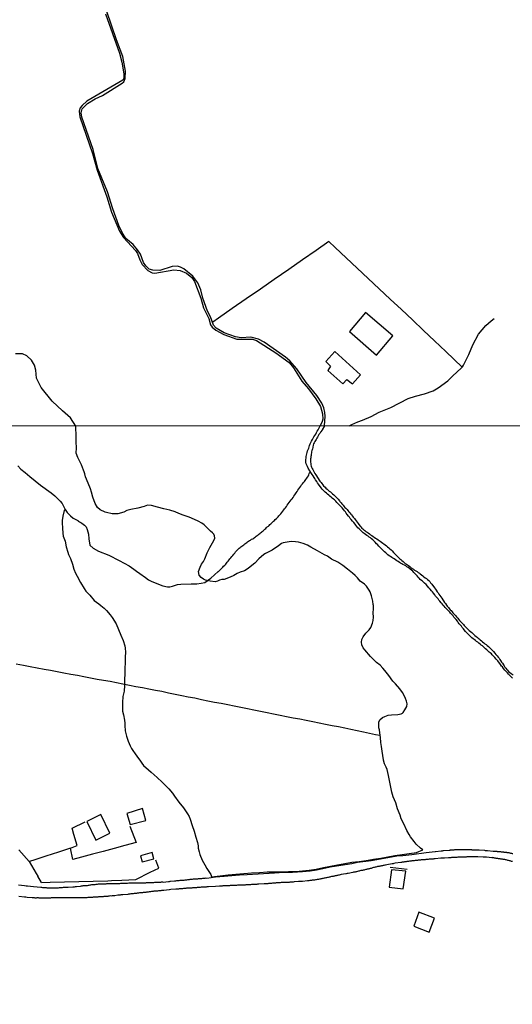
# Model space of a CAD drawing. Units: millimetres. Extents: x 190366 to 192776, y 1660434 to 1663208.
# Drawn here: x 192421 to 192558, y 1661383 to 1661658 of the extents above; entities that cross this region are included whole.
import ezdxf

# ---------------------------------------------------------------- set-up
doc = ezdxf.new("R2010")
doc.units = ezdxf.units.MM
doc.header["$MEASUREMENT"] = 0
for name, color, linetype in [('IMAGEM', 7, 'CONTINUOUS'), ('V-ARROIO', 5, 'CONTINUOUS'), ('V-BANHADO', 102, 'CONTINUOUS'), ('V-EDIFICACAO', 2, 'CONTINUOUS'), ('V-LOTE', 1, 'CONTINUOUS'), ('V-REFERENCIAS', 191, 'CONTINUOUS'), ('V-TESTADA', 3, 'CONTINUOUS'), ('V-VALETA', 6, 'CONTINUOUS'), ('X-LIMITE_1000', 7, 'CONTINUOUS')]:
    doc.layers.add(name, color=color, linetype=linetype)
picture_1 = doc.add_image_def('image1.jpg', size_in_pixel=(4016, 4621))

msp = doc.modelspace()

# ---------------------------------------------------------------- linework, layer by layer
at = {"layer": 'V-ARROIO'}
for points in [[(192505.46, 1661544.47), (192505.66, 1661547.12), (192505.59, 1661548.2), (192505.27, 1661549.52), (192504.74, 1661550.79), (192503.34, 1661552.96), (192500.38, 1661556.51), (192497.74, 1661560.38), (192495.79, 1661562.6), (192494.64, 1661563.59), (192488.67, 1661567.79), (192487.08, 1661568.64), (192485, 1661569.16), (192482.28, 1661569.04), (192480.66, 1661569.25), (192477.54, 1661570.43), (192475.33, 1661571.72), (192474.56, 1661572.57), (192473.72, 1661574.82), (192472.89, 1661576.42), (192471.61, 1661580.03), (192471, 1661582.4), (192470.16, 1661584.33), (192468.78, 1661586.18), (192466.26, 1661588.19), (192465.34, 1661588.7), (192464.56, 1661588.93), (192463.02, 1661588.86), (192459.65, 1661587.77), (192457.63, 1661587.83), (192456.69, 1661588.16), (192455.76, 1661589.03), (192455.06, 1661589.97), (192454.2, 1661592.31), (192453.44, 1661593.56), (192452.17, 1661595.01), (192450.14, 1661596.71), (192449.1, 1661598.35), (192448.21, 1661600.33), (192446.51, 1661604.96), (192445.04, 1661609.66), (192442.37, 1661616.22), (192441.06, 1661621.49), (192437.88, 1661630.52), (192437.76, 1661631.75), (192438.03, 1661632.81), (192439.46, 1661634.34), (192441.6, 1661635.59), (192443.64, 1661636.56), (192449.11, 1661639.97), (192449.55, 1661640.39), (192449.95, 1661641.28), (192450.02, 1661643.32), (192449.34, 1661647.4), (192447.58, 1661652.04), (192444.89, 1661659.95)], [(192444.49, 1661659.3), (192448.37, 1661648.33), (192449.01, 1661645.86), (192449.55, 1661642.61), (192449.57, 1661641.41), (192449.28, 1661640.82), (192439.26, 1661634.97), (192437.96, 1661633.78), (192437.47, 1661633.06), (192437.18, 1661632.17), (192437.35, 1661630.56), (192440.83, 1661620.33), (192442.15, 1661615.69), (192444.89, 1661608.33), (192446.19, 1661604), (192448.37, 1661598.72), (192449.47, 1661596.94), (192452.82, 1661593.34), (192453.36, 1661592.54), (192454.01, 1661590.7), (192454.68, 1661589.41), (192456.28, 1661587.75), (192457.45, 1661587.15), (192458.2, 1661587.05), (192463.52, 1661587.91), (192465.28, 1661587.8), (192467, 1661587), (192468.5, 1661585.79), (192469.26, 1661584.67), (192471.08, 1661580.05), (192471.81, 1661577.33), (192473.27, 1661574.4), (192473.77, 1661572.65), (192474.19, 1661571.96), (192475.18, 1661571.1), (192477.44, 1661569.95), (192481.06, 1661568.6), (192485.39, 1661568.59), (192486.57, 1661568.26), (192491.88, 1661564.79), (192495.62, 1661562.09), (192496.83, 1661560.63), (192499.18, 1661556.95), (192501, 1661554.77), (192503.03, 1661551.99), (192504.32, 1661549.85), (192504.93, 1661547.77), (192504.98, 1661546.29), (192504.78, 1661545.66), (192504.23, 1661544.46)], [(192557.84, 1661474.12), (192557.56, 1661474.4), (192557.26, 1661474.7), (192556.99, 1661474.97), (192556.71, 1661475.27), (192556.43, 1661475.59), (192556.07, 1661476), (192555.71, 1661476.4), (192555.35, 1661476.81), (192555.02, 1661477.26), (192554.79, 1661477.53), (192554.49, 1661477.94), (192554.26, 1661478.24), (192553.94, 1661478.67), (192553.7, 1661478.99), (192553.32, 1661479.42), (192552.95, 1661479.89), (192552.57, 1661480.27), (192552.57, 1661480.27), (192552.21, 1661480.68), (192551.95, 1661480.91), (192551.65, 1661481.16), (192551.33, 1661481.42), (192550.99, 1661481.72), (192550.67, 1661482), (192550.35, 1661482.29), (192550.03, 1661482.57), (192549.73, 1661482.85), (192549.43, 1661483.13), (192549.11, 1661483.38), (192548.79, 1661483.64), (192548.47, 1661483.9), (192548.15, 1661484.15), (192547.81, 1661484.39), (192547.49, 1661484.64), (192547.13, 1661484.9), (192546.87, 1661485.09), (192546.53, 1661485.37), (192546.21, 1661485.65), (192545.91, 1661485.93), (192545.63, 1661486.22), (192545.35, 1661486.54), (192545.01, 1661486.91), (192544.76, 1661487.18), (192544.39, 1661487.59), (192544.18, 1661487.87), (192543.84, 1661488.28), (192543.6, 1661488.59), (192543.24, 1661489), (192543, 1661489.28), (192542.71, 1661489.68), (192542.47, 1661490), (192542.11, 1661490.45), (192541.87, 1661490.75), (192541.53, 1661491.18), (192541.3, 1661491.5), (192540.91, 1661491.9), (192540.6, 1661492.29), (192540.34, 1661492.54), (192540, 1661492.93), (192539.76, 1661493.2), (192539.38, 1661493.57), (192539.1, 1661493.87), (192538.8, 1661494.21), (192538.54, 1661494.46), (192538.23, 1661494.85), (192537.97, 1661495.15), (192537.61, 1661495.58), (192537.35, 1661495.92), (192537.09, 1661496.26), (192536.81, 1661496.56), (192536.43, 1661497.03), (192536.2, 1661497.35), (192535.86, 1661497.8), (192535.56, 1661498.18), (192535.3, 1661498.5), (192534.92, 1661498.93), (192534.53, 1661499.35), (192534.15, 1661499.78), (192533.76, 1661500.21), (192533.36, 1661500.59), (192533.06, 1661500.89), (192532.76, 1661501.16), (192532.44, 1661501.4), (192532.14, 1661501.68), (192531.82, 1661502), (192531.52, 1661502.3), (192531.24, 1661502.66), (192530.93, 1661503), (192530.64, 1661503.28), (192530.35, 1661503.6), (192530.07, 1661503.94), (192529.69, 1661504.28), (192529.37, 1661504.54), (192529.11, 1661504.73), (192528.77, 1661504.97), (192528.42, 1661505.2), (192528.1, 1661505.44), (192527.74, 1661505.65), (192527.32, 1661505.84), (192527.04, 1661506.01), (192526.64, 1661506.23), (192526.33, 1661506.42), (192525.97, 1661506.65), (192525.59, 1661506.89), (192525.22, 1661507.14), (192524.84, 1661507.38), (192524.54, 1661507.57), (192524.2, 1661507.8), (192523.84, 1661508.04), (192523.47, 1661508.27), (192523.15, 1661508.53), (192522.83, 1661508.81), (192522.51, 1661509.08), (192522.19, 1661509.36), (192521.92, 1661509.66), (192521.53, 1661510), (192521.23, 1661510.28), (192520.96, 1661510.58), (192520.96, 1661510.58), (192520.59, 1661510.96), (192520.23, 1661511.37), (192519.97, 1661511.62), (192519.59, 1661512.01), (192519.33, 1661512.29), (192518.91, 1661512.67), (192518.59, 1661512.97), (192518.27, 1661513.22), (192517.95, 1661513.48), (192517.6, 1661513.72), (192517.26, 1661513.95), (192516.92, 1661514.21), (192516.56, 1661514.47), (192516.28, 1661514.66), (192515.98, 1661514.93), (192515.66, 1661515.19), (192515.39, 1661515.47), (192515.09, 1661515.75), (192514.77, 1661516.07), (192514.51, 1661516.38), (192514.23, 1661516.75), (192514, 1661517.07), (192513.64, 1661517.5), (192513.25, 1661517.92), (192512.91, 1661518.33), (192512.65, 1661518.6), (192512.4, 1661519.01), (192512.12, 1661519.33), (192511.8, 1661519.78), (192511.54, 1661520.12), (192511.31, 1661520.47), (192511.07, 1661520.78), (192510.73, 1661521.19), (192510.39, 1661521.57), (192510.03, 1661521.98), (192509.64, 1661522.36), (192509.28, 1661522.75), (192508.89, 1661523.13), (192508.62, 1661523.43), (192508.26, 1661523.8), (192507.98, 1661524.05), (192507.61, 1661524.32), (192507.29, 1661524.6), (192506.97, 1661524.9), (192506.65, 1661525.16), (192506.33, 1661525.43), (192506.01, 1661525.71), (192505.69, 1661525.99), (192505.37, 1661526.27), (192505.07, 1661526.54), (192504.82, 1661526.84), (192504.54, 1661527.21), (192504.33, 1661527.48), (192504.03, 1661527.89), (192503.79, 1661528.19), (192503.52, 1661528.62), (192503.3, 1661528.94), (192502.98, 1661529.43), (192502.79, 1661529.77), (192502.58, 1661530.09), (192502.3, 1661530.54), (192502.07, 1661530.88), (192501.87, 1661531.22), (192500.94, 1661532.65), (192500.95, 1661532.67), (192500.72, 1661533.1), (192500.51, 1661533.49), (192500.38, 1661533.87), (192500.31, 1661534.3), (192500.31, 1661534.68), (192500.31, 1661535.07), (192500.36, 1661535.49), (192500.4, 1661535.88), (192500.44, 1661536.26), (192500.53, 1661536.65), (192500.61, 1661537.03), (192500.78, 1661537.46), (192500.95, 1661537.84), (192501.08, 1661538.22), (192501.23, 1661538.61), (192501.3, 1661538.99), (192501.47, 1661539.42), (192501.68, 1661539.8), (192501.89, 1661540.19), (192502.11, 1661540.62), (192502.32, 1661541), (192502.53, 1661541.38), (192502.77, 1661541.77), (192503.03, 1661542.15), (192503.26, 1661542.58), (192503.47, 1661542.96), (192503.69, 1661543.35), (192503.94, 1661543.77), (192504.23, 1661544.46)], [(192505.46, 1661544.47), (192504.85, 1661543.32), (192504.82, 1661543.24), (192504.73, 1661543.24), (192504.71, 1661543.09), (192504.6, 1661543.03), (192504.58, 1661542.96), (192504.54, 1661542.9), (192504.52, 1661542.83), (192504.39, 1661542.66), (192504.18, 1661542.32), (192503.94, 1661542.04), (192503.69, 1661541.68), (192503.5, 1661541.3), (192503.34, 1661541), (192503.15, 1661540.7), (192502.96, 1661540.36), (192502.79, 1661540.06), (192502.58, 1661539.72), (192502.41, 1661539.42), (192502.28, 1661539.08), (192502.09, 1661537.95), (192502.02, 1661537.95), (192502, 1661537.79), (192501.94, 1661537.58), (192501.85, 1661537.24), (192501.83, 1661536.9), (192501.74, 1661536.56), (192501.72, 1661536.22), (192501.68, 1661535.92), (192501.64, 1661535.58), (192501.59, 1661535.28), (192501.59, 1661534.94), (192501.59, 1661534.64), (192501.59, 1661534.3), (192501.64, 1661533.96), (192501.68, 1661533.61), (192501.76, 1661533.27), (192501.9, 1661532.93), (192502.02, 1661532.59), (192502.19, 1661532.31), (192502.39, 1661531.91), (192502.58, 1661531.56), (192502.77, 1661531.22), (192503.03, 1661530.84), (192503.22, 1661530.52), (192503.5, 1661530.07), (192503.71, 1661529.77), (192503.99, 1661529.34), (192504.18, 1661529.06), (192504.5, 1661528.66), (192504.71, 1661528.4), (192505.03, 1661528.02), (192505.24, 1661527.76), (192505.63, 1661527.38), (192505.84, 1661527.14), (192506.23, 1661526.8), (192506.51, 1661526.55), (192506.81, 1661526.29), (192507.13, 1661526.04), (192507.42, 1661525.8), (192507.74, 1661525.54), (192508.04, 1661525.26), (192508.36, 1661524.99), (192508.66, 1661524.69), (192508.94, 1661524.37), (192509.3, 1661524.01), (192509.62, 1661523.58), (192509.79, 1661523.34), (192510.11, 1661522.98), (192510.3, 1661522.72), (192510.67, 1661522.34), (192510.9, 1661522.11), (192511.18, 1661521.75), (192511.41, 1661521.49), (192511.74, 1661521.11), (192511.95, 1661520.84), (192512.29, 1661520.47), (192512.5, 1661520.23), (192512.8, 1661519.87), (192512.99, 1661519.65), (192513.29, 1661519.31), (192513.5, 1661519.03), (192513.81, 1661518.63), (192514.02, 1661518.35), (192514.32, 1661517.95), (192514.53, 1661517.64), (192514.83, 1661517.22), (192515.04, 1661516.94), (192515.36, 1661516.54), (192515.58, 1661516.32), (192515.9, 1661515.98), (192516.13, 1661515.79), (192516.41, 1661515.53), (192516.71, 1661515.28), (192517.01, 1661515.04), (192517.33, 1661514.83), (192517.65, 1661514.61), (192517.99, 1661514.36), (192518.33, 1661514.1), (192518.69, 1661513.87), (192518.69, 1661513.87), (192519.03, 1661513.63), (192519.35, 1661513.42), (192519.69, 1661513.18), (192520.04, 1661512.97), (192520.38, 1661512.73), (192520.7, 1661512.55), (192521, 1661512.31), (192521.34, 1661512.05), (192521.7, 1661511.8), (192522.04, 1661511.54), (192522.36, 1661511.28), (192522.7, 1661511.03), (192523.02, 1661510.75), (192523.39, 1661510.49), (192523.71, 1661510.19), (192524.01, 1661509.9), (192524.31, 1661509.6), (192524.67, 1661509.21), (192525.03, 1661508.83), (192525.42, 1661508.45), (192525.78, 1661508.08), (192526.17, 1661507.72), (192526.47, 1661507.44), (192526.72, 1661507.18), (192527.04, 1661506.93), (192527.36, 1661506.67), (192527.68, 1661506.4), (192527.98, 1661506.14), (192528.3, 1661505.95), (192528.57, 1661505.71), (192528.9, 1661505.5), (192529.22, 1661505.24), (192529.56, 1661504.97), (192529.92, 1661504.73), (192530.26, 1661504.5), (192530.58, 1661504.28), (192530.95, 1661504.05), (192531.24, 1661503.86), (192531.54, 1661503.62), (192531.89, 1661503.41), (192532.16, 1661503.19), (192532.5, 1661502.94), (192532.84, 1661502.68), (192533.18, 1661502.42), (192533.5, 1661502.15), (192533.85, 1661501.89), (192534.17, 1661501.61), (192534.49, 1661501.36), (192534.77, 1661501.04), (192534.98, 1661500.74), (192535.34, 1661500.31), (192535.58, 1661500.03), (192535.88, 1661499.63), (192536.09, 1661499.35), (192536.39, 1661498.95), (192536.6, 1661498.65), (192536.88, 1661498.22), (192537.09, 1661497.94), (192537.35, 1661497.54), (192537.56, 1661497.22), (192537.9, 1661496.77), (192538.14, 1661496.45), (192538.42, 1661496), (192538.65, 1661495.66), (192538.93, 1661495.23), (192539.16, 1661494.93), (192539.46, 1661494.51), (192539.67, 1661494.23), (192539.98, 1661493.83), (192540.19, 1661493.56), (192540.51, 1661493.19), (192540.74, 1661492.97), (192541.02, 1661492.63), (192541.23, 1661492.39), (192541.53, 1661492.03), (192541.77, 1661491.82), (192542.03, 1661491.52), (192542.24, 1661491.26), (192542.56, 1661490.88), (192542.75, 1661490.62), (192543.07, 1661490.24), (192543.28, 1661490), (192543.58, 1661489.64), (192543.79, 1661489.43), (192544.14, 1661489.09), (192544.37, 1661488.85), (192544.67, 1661488.55), (192545.06, 1661488.17), (192545.4, 1661487.8), (192545.76, 1661487.44), (192546.14, 1661487.12), (192546.46, 1661486.84), (192546.78, 1661486.57), (192547.08, 1661486.29), (192547.38, 1661486.03), (192547.68, 1661485.77), (192547.98, 1661485.54), (192548.23, 1661485.31), (192548.53, 1661485.07), (192548.85, 1661484.79), (192548.85, 1661484.79), (192549.17, 1661484.52), (192549.49, 1661484.26), (192549.81, 1661484), (192550.13, 1661483.75), (192550.46, 1661483.49), (192550.77, 1661483.21), (192551.1, 1661482.94), (192551.4, 1661482.7), (192551.67, 1661482.43), (192551.97, 1661482.15), (192552.27, 1661481.85), (192552.57, 1661481.53), (192552.89, 1661481.12), (192553.21, 1661480.74), (192553.55, 1661480.37), (192553.87, 1661479.99), (192554.08, 1661479.73), (192554.32, 1661479.35), (192554.51, 1661479.05), (192554.79, 1661478.63), (192555, 1661478.33), (192555.3, 1661477.9), (192555.47, 1661477.62), (192555.73, 1661477.22), (192555.94, 1661476.96), (192556.22, 1661476.58), (192556.43, 1661476.36), (192556.75, 1661476.04), (192557.13, 1661475.74), (192557.41, 1661475.49), (192557.73, 1661475.25), (192558.03, 1661475.02)], [(192420.06, 1661533.36), (192420.88, 1661532.42), (192422.13, 1661531.42), (192423.41, 1661530.32), (192426.35, 1661527.9), (192429.39, 1661525.83), (192430.41, 1661524.99), (192431.23, 1661524.17), (192431.87, 1661523.51), (192432.4, 1661522.82), (192433.14, 1661521.34), (192433.29, 1661521.12), (192433.83, 1661520.34), (192434.7, 1661519.4), (192435.44, 1661518.76), (192436.59, 1661518.15), (192436.74, 1661518.07), (192436.79, 1661518.05), (192436.83, 1661518.03), (192436.94, 1661517.94), (192437.28, 1661517.75), (192437.58, 1661517.56), (192437.9, 1661517.32), (192438.28, 1661517.05), (192438.62, 1661516.77), (192439.07, 1661516.29), (192439.42, 1661515.57), (192439.76, 1661514.32), (192439.86, 1661513.02), (192440.14, 1661511.23), (192441.06, 1661510.34), (192442.57, 1661509.52), (192445.43, 1661508.4), (192448.34, 1661506.97), (192451.07, 1661505.46), (192452.37, 1661504.54), (192453.16, 1661503.93), (192454.08, 1661503.27), (192455.64, 1661502.17), (192456.51, 1661501.56), (192457.38, 1661501.08), (192460.5, 1661499.86), (192461.75, 1661499.58), (192462.36, 1661499.58), (192463.16, 1661499.78), (192464.51, 1661500.24), (192465.48, 1661500.37), (192468.32, 1661500.44), (192469.93, 1661500.44), (192471.1, 1661500.59), (192472.12, 1661500.79), (192473.83, 1661501.97), (192475.9, 1661503.88), (192475.92, 1661503.88), (192475.96, 1661503.9), (192476.11, 1661504.05), (192476.19, 1661504.13), (192476.49, 1661504.41), (192476.66, 1661504.6), (192476.94, 1661504.88), (192477.17, 1661505.09), (192477.37, 1661505.33), (192477.69, 1661505.63), (192477.96, 1661505.91), (192478.2, 1661506.21), (192478.39, 1661506.46), (192478.65, 1661506.76), (192478.93, 1661507.1), (192479.14, 1661507.36), (192479.39, 1661507.7), (192479.65, 1661508.04), (192479.91, 1661508.36), (192480.19, 1661508.7), (192480.46, 1661509), (192480.72, 1661509.32), (192480.93, 1661509.6), (192481.23, 1661509.92), (192481.55, 1661510.22), (192481.72, 1661510.33), (192481.72, 1661510.33), (192481.96, 1661510.54), (192482.19, 1661510.73), (192482.47, 1661510.94), (192482.75, 1661511.13), (192483.01, 1661511.35), (192483.3, 1661511.56), (192483.56, 1661511.73), (192483.81, 1661511.92), (192484.07, 1661512.1), (192484.35, 1661512.31), (192484.62, 1661512.48), (192484.88, 1661512.65), (192485.18, 1661512.84), (192485.48, 1661513.01), (192485.75, 1661513.18), (192486.01, 1661513.38), (192486.25, 1661513.55), (192486.48, 1661513.74), (192486.72, 1661513.87), (192486.97, 1661514.1), (192487.23, 1661514.25), (192487.44, 1661514.44), (192487.66, 1661514.66), (192487.91, 1661514.85), (192488.15, 1661515.04), (192488.38, 1661515.25), (192488.64, 1661515.45), (192488.87, 1661515.66), (192489.11, 1661515.85), (192489.34, 1661516.09), (192489.55, 1661516.3), (192489.85, 1661516.55), (192490.05, 1661516.73), (192490.28, 1661516.94), (192490.52, 1661517.13), (192490.77, 1661517.39), (192491.09, 1661517.67), (192491.31, 1661517.86), (192491.54, 1661518.07), (192491.78, 1661518.33), (192492.1, 1661518.63), (192492.35, 1661518.9), (192492.57, 1661519.12), (192492.8, 1661519.37), (192493.06, 1661519.67), (192493.31, 1661519.97), (192493.59, 1661520.36), (192493.87, 1661520.67), (192494.13, 1661521.02), (192494.34, 1661521.3), (192494.59, 1661521.66), (192494.87, 1661522.02), (192495.1, 1661522.38), (192495.38, 1661522.75), (192495.64, 1661523.09), (192495.94, 1661523.47), (192496.17, 1661523.81), (192496.43, 1661524.16), (192496.71, 1661524.54), (192496.96, 1661524.86), (192497.18, 1661525.2), (192497.37, 1661525.5), (192497.58, 1661525.78), (192497.84, 1661526.19), (192498.07, 1661526.5), (192498.31, 1661526.87), (192498.61, 1661527.3), (192498.84, 1661527.61), (192499.1, 1661528), (192499.35, 1661528.32), (192499.61, 1661528.66), (192499.87, 1661528.96), (192500.06, 1661529.26), (192500.25, 1661529.54), (192500.51, 1661529.9), (192500.74, 1661530.19), (192500.98, 1661530.54), (192501.12, 1661530.84), (192501.23, 1661531.14), (192501.3, 1661531.33), (192501.36, 1661531.43), (192501.38, 1661531.43), (192501.49, 1661531.8)]]:
    msp.add_lwpolyline(points, dxfattribs=at)
at = {"layer": 'V-BANHADO'}
msp.add_lwpolyline([(192420.06, 1661533.36), (192420.88, 1661532.42), (192422.13, 1661531.42), (192423.41, 1661530.32), (192426.35, 1661527.9), (192429.39, 1661525.83), (192430.41, 1661524.99), (192431.23, 1661524.17), (192431.87, 1661523.51), (192432.4, 1661522.82), (192433.14, 1661521.34), (192433.29, 1661521.12), (192433.01, 1661520.84), (192432.58, 1661519.32), (192432.44, 1661518.12), (192432.44, 1661517.47), (192432.56, 1661515.91), (192432.57, 1661514.53), (192432.71, 1661513.76), (192433.22, 1661512.29), (192433.58, 1661510.76), (192434, 1661509.23), (192434.22, 1661508.57), (192434.7, 1661507.47), (192435.26, 1661505.9), (192435.66, 1661504.49), (192436.11, 1661503.42), (192436.57, 1661502.57), (192437.5, 1661500.82), (192438.52, 1661499.09), (192438.97, 1661498.36), (192440.12, 1661497.26), (192441.35, 1661495.83), (192442.63, 1661494.86), (192443.18, 1661494.35), (192444.08, 1661493.61), (192444.77, 1661492.97), (192445.81, 1661491.78), (192446.38, 1661491.01), (192447.42, 1661489.26), (192448.1, 1661487.71), (192448.77, 1661486.16), (192449.4, 1661484.61), (192449.89, 1661483.11), (192449.98, 1661482.52), (192450.08, 1661481.42), (192449.98, 1661479.95), (192449.94, 1661478.42), (192449.9, 1661476.89), (192449.86, 1661475.36), (192449.77, 1661473.75), (192449.8, 1661472.1), (192449.65, 1661470.55), (192449.36, 1661469), (192449.18, 1661467.39), (192449.21, 1661465.78), (192449.26, 1661464.9), (192449.47, 1661463.91), (192449.75, 1661462.48), (192449.83, 1661461.62), (192449.83, 1661460.96), (192449.96, 1661459.48), (192450.36, 1661458.02), (192450.83, 1661456.58), (192451.37, 1661455.24), (192451.75, 1661454.53), (192452.13, 1661453.95), (192452.77, 1661453.03), (192453.69, 1661451.76), (192454.09, 1661451.29), (192454.61, 1661450.43), (192455.11, 1661449.82), (192456.45, 1661448.62), (192457.18, 1661447.99), (192458.87, 1661446.48), (192460.3, 1661445.2), (192461.39, 1661444.04), (192462.12, 1661443.32), (192463.13, 1661442.12), (192463.73, 1661441.21), (192464.95, 1661439.59), (192466.17, 1661437.98), (192467.31, 1661436.36), (192467.78, 1661435.62), (192468.09, 1661434.81), (192468.67, 1661433.12), (192469.14, 1661431.52), (192469.63, 1661429.87), (192470.09, 1661428.35), (192470.27, 1661427.43), (192470.31, 1661426.79), (192470.53, 1661425.7), (192470.78, 1661424.96), (192471.43, 1661423.44), (192472.15, 1661422.11), (192472.74, 1661421.11), (192473.42, 1661420.02), (192473.42, 1661420.02), (192473.8, 1661419.42), (192474.04, 1661418.81), (192476.44, 1661419.06), (192478.63, 1661419.29), (192480.81, 1661419.48), (192482.99, 1661419.68), (192485.17, 1661419.88), (192487.33, 1661420.02), (192489.49, 1661420.16), (192491.53, 1661420.19), (192493.49, 1661420.18), (192495.45, 1661420.22), (192497.38, 1661420.27), (192499.31, 1661420.4), (192501.24, 1661420.63), (192503.2, 1661420.91), (192505.16, 1661421.33), (192507.12, 1661421.74), (192509.12, 1661422.1), (192511.12, 1661422.46), (192513.12, 1661422.82), (192515.12, 1661423.02), (192517.12, 1661423.31), (192519.12, 1661423.69), (192521.12, 1661424.01), (192523.12, 1661424.34), (192525.1, 1661424.69), (192527.08, 1661425.04), (192529.09, 1661425.3), (192531.1, 1661425.52), (192532.83, 1661426.34), (192532.18, 1661426.74), (192531.04, 1661427.91), (192530.44, 1661428.64), (192529.44, 1661429.89), (192529.08, 1661430.53), (192528.43, 1661431.71), (192527.55, 1661433.55), (192526.85, 1661434.92), (192526.52, 1661435.93), (192525.81, 1661437.72), (192525.32, 1661439.36), (192524.58, 1661441.1), (192524.23, 1661442.39), (192524.04, 1661443.34), (192523.66, 1661445.19), (192523.27, 1661446.99), (192522.88, 1661448.69), (192522.62, 1661449.34), (192522.2, 1661450.26), (192521.91, 1661451.31), (192521.91, 1661451.37), (192521.51, 1661453.78), (192521.39, 1661455.09), (192521.2, 1661456.2), (192521.08, 1661457.61), (192520.86, 1661458.93), (192520.75, 1661459.71), (192520.61, 1661460.31), (192520.63, 1661461.91), (192520.9, 1661462.57), (192521.61, 1661463.15), (192522.27, 1661463.47), (192523.21, 1661463.85), (192524.17, 1661463.92), (192525.92, 1661463.98), (192526.84, 1661464.18), (192527.18, 1661464.36), (192527.41, 1661464.57), (192527.82, 1661465.32), (192528.39, 1661466.27), (192528.51, 1661467.01), (192528.33, 1661467.74), (192528.04, 1661468.45), (192527.73, 1661469.14), (192527.16, 1661470.18), (192526.42, 1661471.21), (192525.24, 1661472.57), (192524.52, 1661473.29), (192523.39, 1661474.88), (192522.32, 1661476.26), (192521.73, 1661476.94), (192520.98, 1661477.76), (192519.97, 1661478.54), (192518.28, 1661480.18), (192516.68, 1661482.01), (192516.21, 1661482.57), (192515.88, 1661483.47), (192515.82, 1661484.17), (192515.9, 1661484.89), (192516.22, 1661485.7), (192516.98, 1661486.65), (192517.88, 1661487.65), (192518.4, 1661488.24), (192518.88, 1661489.43), (192519.03, 1661490.21), (192519.14, 1661491.11), (192519.04, 1661492.33), (192519.13, 1661493.48), (192519.12, 1661494.38), (192519.06, 1661494.67), (192518.91, 1661495.56), (192518.57, 1661497.08), (192518.15, 1661498.22), (192517.95, 1661498.68), (192517.21, 1661499.75), (192516.65, 1661500.34), (192515.42, 1661501.22), (192514.64, 1661502.13), (192514.03, 1661502.78), (192513.3, 1661503.42), (192511.91, 1661504.55), (192510.56, 1661505.56), (192509.19, 1661506.44), (192507.41, 1661507.28), (192506.27, 1661508.1), (192505.49, 1661508.56), (192503.57, 1661509.65), (192501.71, 1661510.66), (192500.78, 1661511.22), (192499.52, 1661511.63), (192498.22, 1661512.05), (192497.39, 1661512.14), (192496.27, 1661512.22), (192495.68, 1661512.18), (192493.99, 1661511.9), (192493.47, 1661511.71), (192492.64, 1661511.06), (192490.88, 1661509.82), (192489.06, 1661508.9), (192488.59, 1661508.61), (192488.59, 1661508.61), (192487.21, 1661507.43), (192486.09, 1661506.22), (192485.26, 1661505.5), (192484.26, 1661504.69), (192483.23, 1661504.06), (192482.02, 1661503.66), (192481.14, 1661503.28), (192480.26, 1661502.76), (192479.23, 1661502.28), (192477.51, 1661501.68), (192476.84, 1661501.64), (192476.25, 1661501.48), (192475.71, 1661501.18), (192475, 1661501.01), (192473.62, 1661501.19), (192472.31, 1661501.5), (192471.79, 1661501.77), (192471.13, 1661502.22), (192470.58, 1661502.83), (192470.43, 1661503.85), (192470.82, 1661505.06), (192471.24, 1661505.87), (192471.81, 1661506.69), (192472.19, 1661507.44), (192472.8, 1661509.09), (192473.52, 1661510.52), (192474.29, 1661511.88), (192474.62, 1661512.48), (192474.89, 1661513.13), (192474.82, 1661513.81), (192474.64, 1661514.31), (192474.31, 1661514.69), (192473.75, 1661515.13), (192473.07, 1661515.72), (192471.95, 1661516.88), (192471.35, 1661517.33), (192470.27, 1661517.89), (192469.31, 1661518.34), (192467.76, 1661519), (192466.08, 1661519.61), (192464.87, 1661520.07), (192463.91, 1661520.52), (192462.36, 1661520.97), (192460.69, 1661521.38), (192458.98, 1661521.76), (192457.29, 1661522.27), (192456.15, 1661522.33), (192455.24, 1661522), (192453.45, 1661521.53), (192451.58, 1661521.12), (192450.44, 1661520.84), (192449.63, 1661520.38), (192447.93, 1661519.98), (192447.2, 1661519.9), (192446.36, 1661519.99), (192444.77, 1661520.36), (192444.36, 1661520.4), (192442.98, 1661521.08), (192442.22, 1661521.72), (192441.62, 1661522.83), (192440.92, 1661524.62), (192440.59, 1661525.95), (192440.31, 1661526.9), (192439.66, 1661528.45), (192438.92, 1661530.25), (192438.73, 1661531.13), (192438.55, 1661531.64), (192438.33, 1661532.13), (192437.77, 1661533.56), (192437.16, 1661534.93), (192436.8, 1661535.67), (192436.34, 1661536.86), (192436.39, 1661538.33), (192436.32, 1661540.04), (192436.29, 1661541.95), (192436.21, 1661543.78), (192436.21, 1661544.42), (192434.76, 1661546.73), (192432.49, 1661548.67), (192429.64, 1661551.37), (192426.62, 1661555.2), (192425.32, 1661557.73), (192425.05, 1661559.94), (192424.68, 1661561.35), (192423.92, 1661562.75), (192422.63, 1661563.96), (192421.39, 1661564.5), (192419.44, 1661564.5)], dxfattribs=at)
at = {"layer": 'V-EDIFICACAO'}
for points in [[(192516.89, 1661576.07), (192512.45, 1661570.79), (192519.92, 1661564.19), (192524.54, 1661569.51), (192516.89, 1661576.07)], [(192508.36, 1661565.16), (192505.82, 1661562.41), (192507.14, 1661561.14), (192506.38, 1661559.92), (192510.61, 1661556.15), (192511.72, 1661557.34), (192513.27, 1661556.19), (192515.47, 1661558.72), (192508.36, 1661565.16)], [(192450.44, 1661436.47), (192451.34, 1661433.32), (192455.68, 1661434.51), (192454.77, 1661437.79), (192450.44, 1661436.47)], [(192439.26, 1661434.22), (192441.79, 1661429.01), (192445.74, 1661430.91), (192443.22, 1661436.1), (192439.26, 1661434.22)], [(192454.2, 1661424.66), (192454.67, 1661422.91), (192457.99, 1661423.8), (192457.53, 1661425.53), (192454.2, 1661424.66)], [(192524.09, 1661420.77), (192523.45, 1661415.87), (192527.34, 1661415.39), (192528.09, 1661420.31), (192524.09, 1661420.77)], [(192531.78, 1661408.92), (192530.32, 1661405.06), (192534.61, 1661403.35), (192536.12, 1661407.23), (192531.78, 1661408.92)]]:
    msp.add_lwpolyline(points, close=True, dxfattribs=at)
at = {"layer": 'V-LOTE'}
for points in [[(192543.84, 1661560.85), (192539.24, 1661565.21), (192536.14, 1661568.14), (192533.05, 1661571.07), (192529.96, 1661574), (192526.87, 1661576.88), (192523.8, 1661579.76), (192520.73, 1661582.65), (192517.66, 1661585.54), (192514.59, 1661588.43), (192511.52, 1661591.31), (192508.43, 1661594.18), (192506.71, 1661595.8), (192503.2, 1661593.36), (192499.38, 1661590.7), (192495.5, 1661588), (192491.5, 1661585.29), (192487.64, 1661582.58), (192483.69, 1661579.87), (192479.8, 1661577.16), (192475.92, 1661574.45), (192474.41, 1661573.39)], [(192419.63, 1661478.14), (192421.61, 1661477.78), (192423.54, 1661477.41), (192425.47, 1661477.04), (192427.4, 1661476.67), (192429.17, 1661476.36), (192431.05, 1661476), (192432.93, 1661475.65), (192434.81, 1661475.3), (192436.65, 1661474.95), (192438.49, 1661474.6), (192440.33, 1661474.25), (192442.17, 1661473.9), (192443.96, 1661473.61), (192445.76, 1661473.28), (192447.56, 1661472.92), (192449.36, 1661472.56), (192451.16, 1661472.2), (192452.96, 1661471.85), (192454.76, 1661471.5), (192456.56, 1661471.18), (192458.39, 1661470.83), (192460.22, 1661470.48), (192462.05, 1661470.07), (192463.88, 1661469.71), (192465.71, 1661469.31), (192467.54, 1661468.95), (192469.37, 1661468.62), (192471.2, 1661468.24), (192473.03, 1661467.87), (192474.86, 1661467.5), (192476.69, 1661467.13), (192478.52, 1661466.76), (192480.35, 1661466.39), (192482.18, 1661466.02), (192484.01, 1661465.69), (192485.83, 1661465.31), (192487.65, 1661464.93), (192489.47, 1661464.57), (192491.29, 1661464.21), (192493.11, 1661463.85), (192494.93, 1661463.49), (192496.75, 1661463.13), (192498.57, 1661462.77), (192500.39, 1661462.41), (192502.21, 1661462.05), (192504, 1661461.67), (192505.79, 1661461.29), (192507.58, 1661460.92), (192509.38, 1661460.64), (192511.1, 1661460.26), (192512.83, 1661459.91), (192514.56, 1661459.56), (192516.29, 1661459.21), (192517.97, 1661458.83), (192519.69, 1661458.47), (192520.88, 1661458.3)], [(192451.31, 1661432.86), (192453.01, 1661428.38), (192453.03, 1661428.31), (192449.91, 1661427.5), (192446.89, 1661426.69), (192443.87, 1661425.88), (192440.85, 1661425.07), (192437.83, 1661424.26), (192435.4, 1661423.62), (192434.78, 1661426.77), (192436.6, 1661427.46), (192435.71, 1661430.58), (192435.22, 1661432.35), (192438.81, 1661434.12)], [(192434.78, 1661426.77), (192431.41, 1661425.69), (192427.87, 1661424.53), (192424.28, 1661423.33), (192423.22, 1661423.01), (192425.21, 1661419.69), (192425.65, 1661418.95)], [(192423.22, 1661423.01), (192420.38, 1661426.31)], [(192426.65, 1661417.24), (192426.66, 1661417.23), (192429.07, 1661417.3), (192433.08, 1661417.4), (192437.09, 1661417.5), (192441.1, 1661417.6), (192445.11, 1661417.7), (192446.12, 1661417.77), (192449.02, 1661417.87), (192452.93, 1661418.04), (192456.96, 1661420.03), (192459.37, 1661421.23), (192458.48, 1661423.42)], [(192426.66, 1661417.23), (192425.64, 1661418.97)]]:
    msp.add_lwpolyline(points, dxfattribs=at)
at = {"layer": 'V-REFERENCIAS'}
for points in [[(192420.23, 1661416.55), (192421.96, 1661416.32), (192422.43, 1661416.27), (192422.72, 1661416.25), (192422.79, 1661416.26), (192424.48, 1661416.06), (192426.46, 1661415.85), (192426.7, 1661415.85), (192426.91, 1661415.83), (192427.12, 1661415.8), (192427.34, 1661415.8), (192427.55, 1661415.76), (192427.76, 1661415.76), (192427.98, 1661415.76), (192428.19, 1661415.72), (192428.4, 1661415.72), (192428.62, 1661415.72), (192428.83, 1661415.67), (192429.04, 1661415.67), (192429.3, 1661415.67), (192429.51, 1661415.67), (192429.77, 1661415.67), (192429.98, 1661415.67), (192430.2, 1661415.72), (192430.45, 1661415.72), (192430.67, 1661415.72), (192430.92, 1661415.72), (192431.18, 1661415.72), (192431.39, 1661415.74), (192431.65, 1661415.76), (192431.86, 1661415.76), (192432.07, 1661415.76), (192432.33, 1661415.8), (192432.54, 1661415.8), (192432.76, 1661415.85), (192433.01, 1661415.85), (192433.23, 1661415.85), (192433.48, 1661415.87), (192433.74, 1661415.89), (192433.95, 1661415.89), (192434.06, 1661415.87), (192435.36, 1661416), (192435.66, 1661416.02), (192435.87, 1661416.02), (192436.13, 1661416.06), (192436.34, 1661416.06), (192436.45, 1661416.04), (192437.5, 1661416.19), (192437.84, 1661416.23), (192438.09, 1661416.27), (192438.31, 1661416.32), (192438.56, 1661416.32), (192438.82, 1661416.36), (192439.03, 1661416.36), (192439.29, 1661416.36), (192439.5, 1661416.4), (192439.72, 1661416.49), (192439.97, 1661416.49), (192440.19, 1661416.53), (192440.44, 1661416.57), (192440.7, 1661416.61), (192440.91, 1661416.61), (192441.17, 1661416.66), (192441.38, 1661416.68), (192441.59, 1661416.68), (192441.85, 1661416.72), (192442.06, 1661416.74), (192442.28, 1661416.74), (192442.53, 1661416.78), (192442.75, 1661416.78), (192443, 1661416.78), (192443.26, 1661416.81), (192443.47, 1661416.83), (192443.73, 1661416.81), (192443.73, 1661416.81), (192443.94, 1661416.83), (192444.16, 1661416.83), (192444.41, 1661416.83), (192444.63, 1661416.85), (192444.88, 1661416.87), (192445.14, 1661416.87), (192445.35, 1661416.87), (192445.61, 1661416.87), (192445.82, 1661416.87), (192446.03, 1661416.87), (192446.29, 1661416.87), (192446.5, 1661416.89), (192446.52, 1661416.9), (192447.91, 1661416.96), (192448.25, 1661416.96), (192448.47, 1661416.96), (192448.72, 1661417), (192448.98, 1661417), (192449.19, 1661417.02), (192449.3, 1661417.02), (192450.65, 1661417.04), (192450.99, 1661417.08), (192451.24, 1661417.08), (192451.5, 1661417.08), (192451.71, 1661417.08), (192451.97, 1661417.08), (192452.18, 1661417.08), (192452.4, 1661417.13), (192452.65, 1661417.13), (192452.87, 1661417.13), (192453.12, 1661417.13), (192453.38, 1661417.13), (192453.59, 1661417.13), (192453.85, 1661417.13), (192454.06, 1661417.13), (192454.27, 1661417.13), (192454.53, 1661417.13), (192454.74, 1661417.13), (192454.96, 1661417.13), (192455.21, 1661417.13), (192455.43, 1661417.13), (192455.68, 1661417.13), (192455.94, 1661417.15), (192456.15, 1661417.17), (192456.41, 1661417.17), (192456.62, 1661417.17), (192456.84, 1661417.17), (192457.09, 1661417.17), (192457.3, 1661417.21), (192457.52, 1661417.21), (192457.77, 1661417.21), (192457.99, 1661417.23), (192458.24, 1661417.25), (192458.5, 1661417.25), (192458.71, 1661417.25), (192458.97, 1661417.3), (192459.18, 1661417.3), (192459.4, 1661417.3), (192459.65, 1661417.3), (192459.87, 1661417.32), (192460.12, 1661417.34), (192460.38, 1661417.34), (192460.53, 1661417.32), (192462, 1661417.47), (192462.3, 1661417.51), (192462.51, 1661417.53), (192462.62, 1661417.54), (192463.75, 1661417.66), (192464.09, 1661417.68), (192464.31, 1661417.72), (192464.56, 1661417.72), (192464.82, 1661417.77), (192465.03, 1661417.79), (192465.29, 1661417.81), (192465.5, 1661417.81), (192465.72, 1661417.85), (192465.97, 1661417.87), (192466.18, 1661417.89), (192466.4, 1661417.89), (192466.65, 1661417.94), (192466.87, 1661417.98), (192467.12, 1661417.98), (192467.38, 1661418.02), (192467.59, 1661418.02), (192467.85, 1661418.07), (192468.06, 1661418.11), (192468.28, 1661418.11), (192468.53, 1661418.13), (192468.75, 1661418.15), (192469, 1661418.17), (192469.26, 1661418.19), (192469.47, 1661418.19), (192469.73, 1661418.24), (192469.94, 1661418.24), (192470.16, 1661418.24), (192470.41, 1661418.28), (192470.62, 1661418.28), (192470.84, 1661418.3), (192471.09, 1661418.32), (192471.31, 1661418.32), (192471.31, 1661418.32), (192471.56, 1661418.36), (192471.82, 1661418.36), (192472.03, 1661418.41), (192472.29, 1661418.41), (192472.5, 1661418.45), (192472.69, 1661418.43), (192475.13, 1661418.74), (192477.53, 1661418.97), (192481.77, 1661419.3), (192483.92, 1661419.45), (192491.55, 1661419.9), (192492.82, 1661419.97), (192496.57, 1661420.07), (192499.35, 1661420.22), (192501.52, 1661420.45), (192503.26, 1661420.7), (192505.89, 1661421.26), (192507.01, 1661421.52), (192510.64, 1661422.16), (192513.12, 1661422.52), (192514.68, 1661422.82), (192518.43, 1661423.36), (192522.08, 1661424), (192525.63, 1661424.61), (192527.32, 1661424.74), (192529.79, 1661424.99), (192533.77, 1661425.53), (192536.25, 1661425.86), (192536.32, 1661425.88), (192536.41, 1661425.88), (192536.43, 1661425.86), (192537.95, 1661426.03), (192538.16, 1661426.05), (192538.33, 1661426.05), (192538.5, 1661426.09), (192538.65, 1661426.12), (192540.21, 1661426.22), (192540.43, 1661426.22), (192540.6, 1661426.26), (192540.77, 1661426.26), (192540.94, 1661426.26), (192541.11, 1661426.31), (192541.28, 1661426.31), (192541.45, 1661426.31), (192541.62, 1661426.31), (192541.79, 1661426.35), (192541.92, 1661426.35), (192542.09, 1661426.35), (192542.26, 1661426.37), (192542.43, 1661426.39), (192542.56, 1661426.39), (192542.71, 1661426.37), (192542.94, 1661426.39), (192543.13, 1661426.43), (192543.2, 1661426.43), (192543.37, 1661426.43), (192543.54, 1661426.43), (192543.71, 1661426.43), (192543.84, 1661426.43), (192544.01, 1661426.43), (192544.18, 1661426.43), (192544.35, 1661426.39), (192544.52, 1661426.39), (192544.65, 1661426.39), (192544.82, 1661426.39), (192544.99, 1661426.39), (192545.12, 1661426.37), (192545.25, 1661426.35), (192545.42, 1661426.35), (192545.59, 1661426.35), (192545.76, 1661426.35), (192545.93, 1661426.35), (192546.1, 1661426.35), (192546.27, 1661426.35), (192546.4, 1661426.35), (192546.46, 1661426.33), (192546.5, 1661426.33), (192546.57, 1661426.31), (192546.7, 1661426.31), (192546.87, 1661426.31), (192547, 1661426.31), (192547.17, 1661426.31), (192547.34, 1661426.31), (192547.51, 1661426.31), (192547.64, 1661426.31), (192547.81, 1661426.31), (192547.98, 1661426.31), (192548.15, 1661426.31), (192548.28, 1661426.31), (192548.45, 1661426.29), (192548.56, 1661426.29), (192549.99, 1661426.16), (192550.2, 1661426.13), (192550.33, 1661426.13), (192550.5, 1661426.11), (192550.67, 1661426.09), (192550.84, 1661426.09), (192550.9, 1661426.07), (192552.46, 1661425.96), (192552.72, 1661425.94), (192552.72, 1661425.94), (192552.85, 1661425.96), (192553.02, 1661425.92), (192553.19, 1661425.92), (192553.36, 1661425.92), (192553.42, 1661425.9), (192553.53, 1661425.88), (192553.66, 1661425.88), (192553.83, 1661425.84), (192554, 1661425.84), (192554.13, 1661425.84), (192554.3, 1661425.79), (192554.47, 1661425.79), (192554.64, 1661425.77), (192554.77, 1661425.75), (192554.94, 1661425.75), (192555.11, 1661425.71), (192555.28, 1661425.71), (192555.45, 1661425.66), (192555.58, 1661425.66), (192555.75, 1661425.66), (192555.83, 1661425.66), (192555.88, 1661425.62), (192556.01, 1661425.62), (192556.18, 1661425.62), (192556.28, 1661425.58), (192556.43, 1661425.58), (192556.61, 1661425.54), (192556.78, 1661425.52), (192556.95, 1661425.49), (192557.12, 1661425.45), (192557.25, 1661425.41), (192557.42, 1661425.41), (192557.59, 1661425.37), (192557.76, 1661425.32), (192557.89, 1661425.3)], [(192557.8, 1661423.02), (192557.59, 1661423.06), (192557.37, 1661423.15), (192557.16, 1661423.19), (192556.95, 1661423.27), (192556.73, 1661423.32), (192556.52, 1661423.36), (192556.31, 1661423.42), (192556.09, 1661423.49), (192555.88, 1661423.53), (192555.67, 1661423.57), (192555.67, 1661423.57), (192555.45, 1661423.62), (192555.24, 1661423.62), (192555.03, 1661423.66), (192554.81, 1661423.7), (192554.6, 1661423.74), (192554.39, 1661423.77), (192554.17, 1661423.79), (192553.96, 1661423.83), (192553.74, 1661423.87), (192553.49, 1661423.91), (192553.28, 1661423.91), (192553.06, 1661423.96), (192552.81, 1661424.02), (192552.59, 1661424.04), (192552.38, 1661424.09), (192552.12, 1661424.13), (192552.06, 1661424.11), (192550.54, 1661424.26), (192550.2, 1661424.26), (192549.99, 1661424.3), (192549.77, 1661424.3), (192549.62, 1661424.28), (192548.15, 1661424.36), (192547.81, 1661424.38), (192547.6, 1661424.38), (192547.38, 1661424.38), (192547.13, 1661424.38), (192546.91, 1661424.38), (192546.7, 1661424.38), (192546.44, 1661424.38), (192546.23, 1661424.38), (192546.02, 1661424.36), (192545.76, 1661424.36), (192545.55, 1661424.34), (192545.33, 1661424.34), (192545.12, 1661424.32), (192544.91, 1661424.3), (192544.69, 1661424.3), (192544.48, 1661424.3), (192544.27, 1661424.3), (192544.05, 1661424.3), (192543.84, 1661424.28), (192543.63, 1661424.26), (192543.41, 1661424.26), (192543.2, 1661424.26), (192542.99, 1661424.21), (192542.77, 1661424.21), (192542.56, 1661424.21), (192542.35, 1661424.17), (192542.13, 1661424.17), (192541.92, 1661424.13), (192541.71, 1661424.13), (192541.49, 1661424.13), (192541.28, 1661424.13), (192541.07, 1661424.13), (192540.85, 1661424.13), (192540.64, 1661424.11), (192540.43, 1661424.09), (192540.21, 1661424.09), (192540.02, 1661424.11), (192538.85, 1661424.02), (192538.55, 1661424), (192538.33, 1661424), (192538.12, 1661424), (192537.91, 1661424), (192537.88, 1661423.98), (192536.28, 1661423.83), (192535.94, 1661423.79), (192535.69, 1661423.74), (192535.47, 1661423.74), (192535.26, 1661423.72), (192535, 1661423.7), (192534.79, 1661423.68), (192534.58, 1661423.66), (192534.32, 1661423.62), (192534.11, 1661423.62), (192533.89, 1661423.57), (192533.68, 1661423.57), (192533.47, 1661423.55), (192533.25, 1661423.53), (192533.04, 1661423.53), (192532.83, 1661423.49), (192532.61, 1661423.49), (192532.4, 1661423.49), (192532.19, 1661423.44), (192531.97, 1661423.44), (192531.76, 1661423.44), (192531.55, 1661423.4), (192531.33, 1661423.36), (192531.12, 1661423.36), (192530.91, 1661423.32), (192530.69, 1661423.32), (192530.48, 1661423.27), (192530.26, 1661423.23), (192530.01, 1661423.23), (192529.8, 1661423.19), (192529.58, 1661423.15), (192529.33, 1661423.1), (192529.11, 1661423.1), (192528.9, 1661423.06), (192528.9, 1661423.06), (192528.64, 1661423.06), (192528.43, 1661423.02), (192528.22, 1661423), (192527.96, 1661422.98), (192527.75, 1661422.93), (192527.53, 1661422.89), (192527.32, 1661422.89), (192527.11, 1661422.85), (192526.89, 1661422.8), (192526.74, 1661422.76), (192525.14, 1661422.55), (192524.8, 1661422.46), (192524.59, 1661422.42), (192524.37, 1661422.38), (192524.35, 1661422.36), (192522.79, 1661422.12), (192522.45, 1661422.06), (192522.24, 1661421.99), (192522.03, 1661421.95), (192521.81, 1661421.91), (192521.6, 1661421.87), (192521.38, 1661421.85), (192521.13, 1661421.78), (192520.92, 1661421.74), (192520.7, 1661421.69), (192520.45, 1661421.65), (192520.23, 1661421.61), (192520.02, 1661421.54), (192519.76, 1661421.48), (192519.55, 1661421.44), (192519.34, 1661421.4), (192519.08, 1661421.33), (192518.87, 1661421.27), (192518.65, 1661421.22), (192518.44, 1661421.14), (192518.23, 1661421.1), (192518.01, 1661421.01), (192517.8, 1661420.97), (192517.59, 1661420.93), (192517.37, 1661420.88), (192517.16, 1661420.84), (192516.94, 1661420.8), (192516.69, 1661420.74), (192516.48, 1661420.67), (192516.26, 1661420.63), (192516.01, 1661420.58), (192515.79, 1661420.54), (192515.58, 1661420.5), (192515.32, 1661420.41), (192515.11, 1661420.37), (192514.9, 1661420.33), (192514.64, 1661420.24), (192514.43, 1661420.2), (192514.21, 1661420.16), (192514, 1661420.11), (192513.79, 1661420.07), (192513.57, 1661420.03), (192513.36, 1661420.01), (192513.34, 1661420.01), (192512.08, 1661419.73), (192511.74, 1661419.69), (192511.48, 1661419.63), (192511.37, 1661419.61), (192510.16, 1661419.39), (192509.82, 1661419.3), (192509.56, 1661419.26), (192509.35, 1661419.22), (192509.13, 1661419.16), (192508.92, 1661419.13), (192508.71, 1661419.09), (192508.49, 1661419.03), (192508.28, 1661419), (192508.07, 1661418.96), (192507.85, 1661418.9), (192507.64, 1661418.88), (192507.42, 1661418.83), (192507.17, 1661418.75), (192506.96, 1661418.71), (192506.74, 1661418.66), (192506.49, 1661418.62), (192506.27, 1661418.58), (192506.06, 1661418.49), (192505.8, 1661418.45), (192505.59, 1661418.41), (192505.38, 1661418.36), (192505.12, 1661418.32), (192504.91, 1661418.28), (192504.69, 1661418.24), (192504.48, 1661418.19), (192504.27, 1661418.15), (192504.05, 1661418.11), (192503.84, 1661418.07), (192503.63, 1661418.04), (192503.41, 1661418), (192503.2, 1661417.98), (192502.98, 1661417.94), (192502.73, 1661417.89), (192502.52, 1661417.85), (192502.3, 1661417.85), (192502.05, 1661417.81), (192502.05, 1661417.81), (192501.83, 1661417.77), (192501.62, 1661417.75), (192501.36, 1661417.72), (192501.15, 1661417.68), (192500.94, 1661417.66), (192500.74, 1661417.66), (192499.31, 1661417.47), (192498.97, 1661417.47), (192498.76, 1661417.45), (192498.54, 1661417.43), (192498.22, 1661417.45), (192497.01, 1661417.34), (192496.71, 1661417.3), (192496.5, 1661417.3), (192496.24, 1661417.28), (192496.03, 1661417.25), (192495.81, 1661417.25), (192495.6, 1661417.23), (192495.39, 1661417.21), (192495.17, 1661417.21), (192494.96, 1661417.21), (192494.75, 1661417.19), (192494.53, 1661417.17), (192494.32, 1661417.17), (192494.1, 1661417.17), (192493.85, 1661417.17), (192493.64, 1661417.17), (192493.42, 1661417.15), (192493.17, 1661417.13), (192492.95, 1661417.13), (192492.74, 1661417.13), (192492.48, 1661417.11), (192492.27, 1661417.08), (192492.06, 1661417.08), (192491.8, 1661417.04), (192491.59, 1661417.04), (192491.37, 1661417.02), (192491.16, 1661417), (192490.95, 1661416.98), (192490.73, 1661416.94), (192490.52, 1661416.94), (192490.31, 1661416.89), (192490.09, 1661416.87), (192489.88, 1661416.87), (192489.67, 1661416.85), (192489.45, 1661416.83), (192489.24, 1661416.83), (192489.02, 1661416.83), (192488.77, 1661416.81), (192488.7, 1661416.81), (192487.19, 1661416.7), (192486.85, 1661416.7), (192486.63, 1661416.68), (192486.53, 1661416.68), (192485.18, 1661416.61), (192484.84, 1661416.57), (192484.63, 1661416.57), (192484.41, 1661416.57), (192484.2, 1661416.57), (192483.99, 1661416.55), (192483.77, 1661416.53), (192483.56, 1661416.53), (192483.35, 1661416.49), (192483.13, 1661416.49), (192482.92, 1661416.49), (192482.71, 1661416.49), (192482.49, 1661416.47), (192482.28, 1661416.47), (192482.07, 1661416.44), (192481.85, 1661416.44), (192481.64, 1661416.44), (192481.43, 1661416.42), (192481.21, 1661416.42), (192481, 1661416.4), (192480.79, 1661416.4), (192480.57, 1661416.36), (192480.36, 1661416.36), (192480.14, 1661416.36), (192479.89, 1661416.34), (192479.68, 1661416.32), (192479.46, 1661416.32), (192479.21, 1661416.32), (192478.99, 1661416.3), (192478.78, 1661416.27), (192478.52, 1661416.27), (192478.31, 1661416.27), (192478.1, 1661416.25), (192477.84, 1661416.23), (192477.63, 1661416.23), (192477.41, 1661416.23), (192477.2, 1661416.23), (192476.99, 1661416.21), (192476.77, 1661416.19), (192476.56, 1661416.19), (192476.35, 1661416.17), (192476.28, 1661416.17), (192475.09, 1661416.07), (192473.2, 1661416), (192472.93, 1661415.97), (192472.72, 1661415.95), (192472.72, 1661415.95), (192472.5, 1661415.93), (192472.25, 1661415.93), (192472.03, 1661415.91), (192471.82, 1661415.89), (192471.56, 1661415.89), (192471.35, 1661415.85), (192471.14, 1661415.85), (192470.88, 1661415.8), (192470.67, 1661415.8), (192470.45, 1661415.78), (192470.24, 1661415.76), (192470.03, 1661415.76), (192469.81, 1661415.74), (192469.6, 1661415.72), (192469.39, 1661415.72), (192469.17, 1661415.7), (192468.96, 1661415.67), (192468.75, 1661415.67), (192468.53, 1661415.65), (192468.32, 1661415.63), (192468.11, 1661415.63), (192467.89, 1661415.63), (192467.68, 1661415.61), (192467.47, 1661415.59), (192467.25, 1661415.59), (192467.04, 1661415.57), (192466.83, 1661415.55), (192466.61, 1661415.55), (192466.4, 1661415.5), (192466.18, 1661415.48), (192465.93, 1661415.46), (192465.72, 1661415.44), (192465.5, 1661415.42), (192465.25, 1661415.42), (192465.03, 1661415.4), (192464.82, 1661415.38), (192464.56, 1661415.38), (192464.35, 1661415.33), (192464.14, 1661415.33), (192464.07, 1661415.32), (192462.68, 1661415.21), (192462.34, 1661415.16), (192462.19, 1661415.12), (192460.72, 1661414.99), (192460.38, 1661414.95), (192460.12, 1661414.93), (192459.91, 1661414.91), (192459.7, 1661414.89), (192459.44, 1661414.86), (192459.23, 1661414.84), (192459.01, 1661414.82), (192458.8, 1661414.82), (192458.59, 1661414.8), (192458.37, 1661414.78), (192458.16, 1661414.78), (192457.95, 1661414.74), (192457.73, 1661414.72), (192457.52, 1661414.69), (192457.3, 1661414.67), (192457.05, 1661414.63), (192456.84, 1661414.59), (192456.62, 1661414.57), (192456.37, 1661414.52), (192456.15, 1661414.5), (192455.94, 1661414.48), (192455.68, 1661414.44), (192455.47, 1661414.44), (192455.26, 1661414.39), (192455, 1661414.39), (192454.79, 1661414.35), (192454.57, 1661414.35), (192454.36, 1661414.31), (192454.15, 1661414.27), (192453.93, 1661414.27), (192453.72, 1661414.22), (192453.51, 1661414.2), (192453.29, 1661414.18), (192453.08, 1661414.16), (192452.87, 1661414.14), (192452.65, 1661414.12), (192452.44, 1661414.1), (192452.22, 1661414.08), (192451.97, 1661414.05), (192451.76, 1661414.01), (192451.54, 1661414.01), (192451.29, 1661413.97), (192451.07, 1661413.95), (192450.86, 1661413.92), (192450.71, 1661413.88), (192449.36, 1661413.78), (192449.02, 1661413.75), (192448.77, 1661413.71), (192448.55, 1661413.69), (192448.34, 1661413.67), (192448.08, 1661413.65), (192447.93, 1661413.65), (192447.1, 1661413.52), (192446.76, 1661413.5), (192446.55, 1661413.45), (192446.33, 1661413.45), (192446.33, 1661413.45), (192446.12, 1661413.43), (192445.97, 1661413.44), (192445.65, 1661413.37), (192445.35, 1661413.37), (192445.14, 1661413.33), (192444.88, 1661413.33), (192444.67, 1661413.31), (192444.45, 1661413.28), (192444.24, 1661413.28), (192444.03, 1661413.26), (192443.81, 1661413.24), (192443.6, 1661413.24), (192443.39, 1661413.2), (192443.17, 1661413.2), (192442.96, 1661413.2), (192442.75, 1661413.16), (192442.53, 1661413.16), (192442.32, 1661413.14), (192442.11, 1661413.11), (192441.89, 1661413.11), (192441.68, 1661413.11), (192441.47, 1661413.07), (192441.25, 1661413.07), (192441.04, 1661413.07), (192440.83, 1661413.05), (192440.61, 1661413.03), (192440.4, 1661413.03), (192440.19, 1661413.01), (192439.97, 1661412.99), (192439.76, 1661412.99), (192439.55, 1661412.99), (192439.33, 1661412.94), (192439.12, 1661412.94), (192438.9, 1661412.94), (192438.65, 1661412.94), (192438.44, 1661412.92), (192438.22, 1661412.9), (192437.97, 1661412.9), (192437.75, 1661412.9), (192437.54, 1661412.9), (192437.52, 1661412.88), (192436, 1661412.9), (192435.66, 1661412.9), (192435.4, 1661412.92), (192435.19, 1661412.9), (192434.98, 1661412.92), (192434.91, 1661412.93), (192433.74, 1661412.9), (192433.44, 1661412.9), (192433.23, 1661412.9), (192433.01, 1661412.9), (192432.8, 1661412.9), (192432.59, 1661412.9), (192432.37, 1661412.9), (192432.16, 1661412.9), (192431.95, 1661412.9), (192431.73, 1661412.9), (192431.52, 1661412.9), (192431.31, 1661412.9), (192431.09, 1661412.9), (192430.88, 1661412.9), (192430.67, 1661412.9), (192430.45, 1661412.9), (192430.24, 1661412.9), (192430.03, 1661412.88), (192429.81, 1661412.88), (192429.6, 1661412.9), (192429.38, 1661412.88), (192429.13, 1661412.86), (192428.92, 1661412.86), (192428.7, 1661412.86), (192428.45, 1661412.86), (192428.23, 1661412.86), (192428.02, 1661412.86), (192427.76, 1661412.86), (192427.55, 1661412.86), (192427.34, 1661412.86), (192427.08, 1661412.86), (192426.87, 1661412.84), (192426.65, 1661412.86), (192426.44, 1661412.86), (192426.23, 1661412.86), (192426.01, 1661412.86), (192425.8, 1661412.88), (192425.59, 1661412.88), (192425.37, 1661412.88), (192425.16, 1661412.86), (192424.94, 1661412.86), (192424.69, 1661412.88), (192424.48, 1661412.9), (192424.26, 1661412.9), (192424.07, 1661412.88), (192422.64, 1661413.05), (192422.3, 1661413.07), (192422.04, 1661413.09), (192421.93, 1661413.1), (192420.33, 1661413.28)]]:
    msp.add_lwpolyline(points, dxfattribs=at)
at = {"layer": 'V-TESTADA'}
for points in [[(192426.65, 1661417.24), (192426.66, 1661417.23), (192429.07, 1661417.3), (192433.08, 1661417.4), (192437.09, 1661417.5), (192441.1, 1661417.6), (192445.11, 1661417.7), (192446.12, 1661417.77), (192449.02, 1661417.87), (192452.93, 1661418.04), (192456.96, 1661420.03), (192459.37, 1661421.23), (192458.48, 1661423.42)], [(192528.53, 1661420.82), (192523.72, 1661421.41)]]:
    msp.add_lwpolyline(points, dxfattribs=at)
at = {"layer": 'V-VALETA'}
msp.add_lwpolyline([(192512.38, 1661544.47), (192513.09, 1661544.86), (192514.76, 1661545.58), (192516.07, 1661546.03), (192518.45, 1661547.07), (192520.67, 1661548.25), (192523.9, 1661549.54), (192528.8, 1661552.06), (192530.82, 1661552.73), (192533.34, 1661553.38), (192535.71, 1661554.26), (192537.16, 1661555.03), (192539.78, 1661557.05), (192541.23, 1661558.39), (192543.52, 1661560.51), (192543.92, 1661560.94), (192544.22, 1661561.35), (192545.66, 1661564.34), (192546.8, 1661567.08), (192548.33, 1661570.06), (192550.44, 1661572.43), (192551.92, 1661573.78), (192552.7, 1661574.35)], dxfattribs=at)
at = {"layer": 'X-LIMITE_1000'}
msp.add_line((192775.22, 1661544.65), (190366.96, 1661542.8), dxfattribs=at)

# ---------------------------------------------------------------- referenced raster images: frames only (the image files are external)
at = {"layer": 'IMAGEM'}
image = msp.add_image(picture_1, insert=(190365.88, 1660434.22), size_in_units=(2410.2, 2773.29), dxfattribs=at)
image.dxf.flags = 7

doc.saveas('drawing.dxf')
